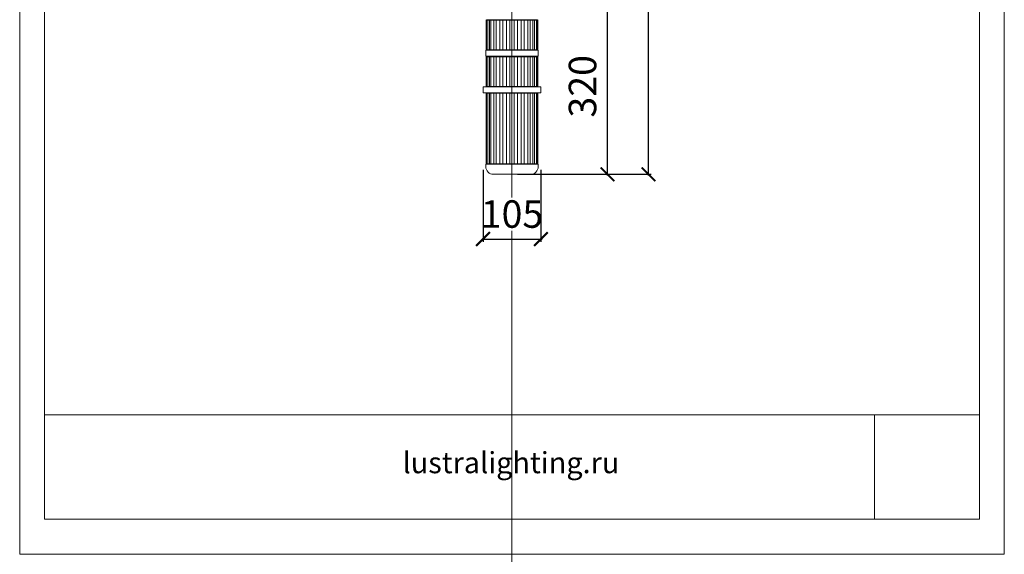
# Model space of a CAD drawing. Units: millimetres. Extents: x -605612807 to 17, y -1703671254 to 113.
# Drawn here: x -605612807 to -605611017, y -1703671254 to -1703670282 of the extents above; entities that cross this region are included whole.
import ezdxf

# ---------------------------------------------------------------- set-up
doc = ezdxf.new("R2010")
doc.units = ezdxf.units.MM
doc.layers.get('0').update_dxf_attribs({"lineweight": 9, "true_color": 0x1c1c1c})
doc.layers.get('Defpoints').update_dxf_attribs({"color": 3, "lineweight": 0})
doc.layers.add('VPORTS', color=7, linetype='Continuous')
doc.styles.add('2F обычный', font='Montserrat-Light.ttf', dxfattribs={"width": 0.8})
doc.styles.add('2F широкий', font='Montserrat-Light.ttf')
doc.dimstyles.new('stroitelniy3', dxfattribs={"dimtxt": 80, "dimasz": 30, "dimexe": 5, "dimexo": 10, "dimgap": 20, "dimtad": 1, "dimtoh": 1, "dimdec": 0, "dimrnd": 5, "dimtxsty": '2F обычный', "dimblk": 'ARCHTICK', "dimcen": 0.09, "dimdle": 2, "dimadec": 0, "dimazin": 2, "dimtfac": 1, "dimtdec": 0, "dimtmove": 1, "dimatfit": 3, "dimfxl": 10, "dimtfill": 1, "dimtolj": 1, "dimtzin": 0, "dimarcsym": 1})
picture_1 = doc.add_image_def('image1.png', size_in_pixel=(1498, 1488))

# ---------------------------------------------------------------- blocks, each defined once
blk = doc.blocks.new('1a')
at = {"layer": 'VPORTS', "lineweight": 13}
for p, q in [((133723.1, -16424.6), (133783.1, -16424.6)), ((133723.1, -16428.1), (133783.1, -16428.1)), ((133723.1, -16431.2), (133783.1, -16431.2)), ((133723.1, -16436.7), (133783.1, -16436.7)), ((133723.1, -16441.6), (133783.1, -16441.6)), ((133723.1, -16448.4), (133783.1, -16448.4)), ((133723.1, -16454.7), (133783.1, -16454.7)), ((133723.1, -16461.9), (133783.1, -16461.9)), ((133723.1, -16468.5), (133783.1, -16468.5)), ((133723.1, -16476.4), (133783.1, -16476.4)), ((133723.1, -16483), (133783.1, -16483)), ((133723.1, -16490.2), (133783.1, -16490.2)), ((133723.1, -16496.5), (133783.1, -16496.5)), ((133723.1, -16503.4), (133783.1, -16503.4)), ((133723.1, -16508.3), (133783.1, -16508.3)), ((133723.1, -16513.8), (133783.1, -16513.8)), ((133723.1, -16516.9), (133783.1, -16516.9)), ((133723.1, -16520.3), (133783.1, -16520.3))]:
    blk.add_line(p, q, dxfattribs=at)
at = {"layer": 'VPORTS'}
blk.add_lwpolyline([(133723.1, -16422.5), (133783.1, -16422.5), (133783.1, -16522.5), (133723.1, -16522.5)], close=True, dxfattribs=at)
blk = doc.blocks.new('1c')
at = {"layer": 'VPORTS', "lineweight": 13}
for p, q in [((134087.1, -16424.6), (134227.1, -16424.6)), ((134087.1, -16428.1), (134227.1, -16428.1)), ((134087.1, -16431.2), (134227.1, -16431.2)), ((134087.1, -16436.7), (134227.1, -16436.7)), ((134087.1, -16441.6), (134227.1, -16441.6)), ((134087.1, -16448.4), (134227.1, -16448.4)), ((134087.1, -16454.7), (134227.1, -16454.7)), ((134087.1, -16461.9), (134227.1, -16461.9)), ((134087.1, -16468.5), (134227.1, -16468.5)), ((134087.1, -16476.4), (134227.1, -16476.4)), ((134087.1, -16483), (134227.1, -16483)), ((134087.1, -16490.2), (134227.1, -16490.2)), ((134087.1, -16496.5), (134227.1, -16496.5)), ((134087.1, -16503.4), (134227.1, -16503.4)), ((134087.1, -16508.3), (134227.1, -16508.3)), ((134087.1, -16513.8), (134227.1, -16513.8)), ((134087.1, -16516.9), (134227.1, -16516.9)), ((134087.1, -16520.3), (134227.1, -16520.3))]:
    blk.add_line(p, q, dxfattribs=at)
at = {"layer": 'VPORTS'}
blk.add_lwpolyline([(134087.1, -16422.5), (134227.1, -16422.5), (134227.1, -16522.5), (134087.1, -16522.5)], close=True, dxfattribs=at)
blk = doc.blocks.new('_ArchTick')
at = {"color": 0, "linetype": 'ByBlock', "const_width": 0.15}
blk.add_lwpolyline([(-0.5, -0.5), (0.5, 0.5)], dxfattribs=at)
blk = doc.blocks.new('*D182')
at = {"color": 0, "lineweight": -2, "transparency": 16777216}
for p, q in [((-605611902.1, -1703670243.6), (-605611733.6, -1703670243.6)), ((-605611738.6, -1703670565.4), (-605611738.6, -1703670241.6)), ((-605611902.1, -1703670563.4), (-605611733.6, -1703670563.4))]:
    blk.add_line(p, q, dxfattribs=at)
at = {"layer": 'Defpoints', "color": 0, "lineweight": 30, "transparency": 16777216}
for p in [(-605611912.1, -1703670243.6), (-605611738.6, -1703670243.6), (-605611912.1, -1703670563.4)]:
    blk.add_point(p, dxfattribs=at)
at = {"color": 0, "lineweight": -2, "transparency": 16777216, "xscale": 25, "yscale": 25, "zscale": 25}
for p, rotation in [((-605611738.6, -1703670243.6), 90), ((-605611738.6, -1703670563.4), 270)]:
    blk.add_blockref('_ArchTick', p, dxfattribs=dict(at, rotation=rotation))
at = {"color": 0, "transparency": 16777216, "insert": (-605611783.9, -1703670403.5), "char_height": 50, "attachment_point": 5, "rotation": 90, "style": '2F обычный', "bg_fill": 3, "box_fill_scale": 1.1, "bg_fill_color": 256, "bg_fill_true_color": 13158600, "bg_fill_transparency": 0}
blk.add_mtext('\\A1;320', dxfattribs=at)
blk = doc.blocks.new('*D183')
at = {"color": 0, "lineweight": -2, "transparency": 16777216}
for p, q in [((-605611964.7, -1703670555), (-605611964.7, -1703670686)), ((-605611859.5, -1703670555), (-605611859.5, -1703670686)), ((-605611966.7, -1703670681), (-605611857.5, -1703670681))]:
    blk.add_line(p, q, dxfattribs=at)
at = {"layer": 'Defpoints', "color": 0, "lineweight": 30, "transparency": 16777216}
for p in [(-605611964.7, -1703670545), (-605611859.5, -1703670545), (-605611859.5, -1703670681)]:
    blk.add_point(p, dxfattribs=at)
at = {"color": 0, "transparency": 16777216, "insert": (-605611912.1, -1703670635.6), "char_height": 50, "attachment_point": 5, "style": '2F обычный', "bg_fill": 3, "box_fill_scale": 1.1, "bg_fill_color": 256, "bg_fill_true_color": 13158600, "bg_fill_transparency": 0}
blk.add_mtext('\\A1;105', dxfattribs=at)
at = {"color": 0, "lineweight": -2, "transparency": 16777216, "xscale": 25, "yscale": 25, "zscale": 25, "rotation": 180}
blk.add_blockref('_ArchTick', (-605611964.7, -1703670681), dxfattribs=at)
at = {"color": 0, "lineweight": -2, "transparency": 16777216, "xscale": 25, "yscale": 25, "zscale": 25}
blk.add_blockref('_ArchTick', (-605611859.5, -1703670681), dxfattribs=at)
blk = doc.blocks.new('*D184')
at = {"color": 0, "lineweight": -2, "transparency": 16777216}
for p, q in [((-605611902.1, -1703669340.3), (-605611659.1, -1703669340.3)), ((-605611664.1, -1703670565.4), (-605611664.1, -1703669338.3)), ((-605611902.1, -1703670563.4), (-605611659.1, -1703670563.4))]:
    blk.add_line(p, q, dxfattribs=at)
at = {"layer": 'Defpoints', "color": 0, "lineweight": 30, "transparency": 16777216}
for p in [(-605611912.1, -1703669340.3), (-605611664.1, -1703669340.3), (-605611912.1, -1703670563.4)]:
    blk.add_point(p, dxfattribs=at)
at = {"color": 0, "lineweight": -2, "transparency": 16777216, "xscale": 25, "yscale": 25, "zscale": 25}
for p, rotation in [((-605611664.1, -1703669340.3), 90), ((-605611664.1, -1703670563.4), 270)]:
    blk.add_blockref('_ArchTick', p, dxfattribs=dict(at, rotation=rotation))
at = {"color": 0, "transparency": 16777216, "insert": (-605611709.5, -1703669951.9), "char_height": 50, "attachment_point": 5, "rotation": 90, "style": '2F обычный', "bg_fill": 3, "box_fill_scale": 1.1, "bg_fill_color": 256, "bg_fill_true_color": 13158600, "bg_fill_transparency": 0}
blk.add_mtext('\\A1;1225', dxfattribs=at)

msp = doc.modelspace()

# ---------------------------------------------------------------- linework, layer by layer
msp.add_lwpolyline([(-605612761.7, -1703668786.8), (-605611062.4, -1703668786.8), (-605611062.4, -1703671190.2), (-605612761.7, -1703671190.2)], close=True)
at = {"lineweight": 15}
for points in [[(-605611864.5, -1703670337.9), (-605611864.5, -1703670349), (-605611959.7, -1703670349), (-605611959.7, -1703670337.9)], [(-605611859.5, -1703670404.5), (-605611859.5, -1703670415.6), (-605611964.7, -1703670415.6), (-605611964.7, -1703670404.5)]]:
    msp.add_lwpolyline(points, close=True, dxfattribs=at)
msp.add_lwpolyline([(-605611959.7, -1703670549.6), (-605611959.7, -1703670545), (-605611864.5, -1703670545), (-605611864.5, -1703670549.6, -0.414214), (-605611878.3, -1703670563.4), (-605611945.8, -1703670563.4, -0.414214)], format="xyb", close=True, dxfattribs=at)
at = {"lineweight": 13}
msp.add_lwpolyline([(-605612761.7, -1703671190.2), (-605611062.4, -1703671190.2), (-605611062.4, -1703671000.4), (-605612761.7, -1703671000.4)], close=True, dxfattribs=at)
at = {"layer": 'Defpoints', "color": 30}
msp.add_xline((-605611912.1, -1703667724.7), (0, 1), dxfattribs=at)
msp.add_lwpolyline([(-605612806.8, -1703668723.2), (-605611017.4, -1703668723.2), (-605611017.4, -1703671253.9), (-605612806.8, -1703671253.9)], close=True, dxfattribs=at)

# ---------------------------------------------------------------- block references
at = {"lineweight": 15, "xscale": 0.9243234000000001, "yscale": 0.9243234000000001, "zscale": 0.9243234000000001, "rotation": 270}
for name, p in [('1a', (-605596686.2, -1703546679.1)), ('1a', (-605596686.2, -1703546745.7)), ('1c', (-605596686.2, -1703546475.8))]:
    msp.add_blockref(name, p, dxfattribs=at)

# ---------------------------------------------------------------- texts
at = {"lineweight": 30, "insert": (-605612111, -1703671068.1), "char_height": 38.424, "attachment_point": 1, "style": '2F широкий'}
msp.add_mtext_dynamic_manual_height_columns('lustralighting.ru', width=177.655, gutter_width=9.61, heights=[0], dxfattribs=at)

# ---------------------------------------------------------------- referenced raster images: frames only (the image files are external)
at = {"lineweight": 5}
image = msp.add_image(picture_1, insert=(-605611253.4, -1703671190.2), size_in_units=(191, 189.7), dxfattribs=at)
image.dxf.flags = 7

# ---------------------------------------------------------------- next in the draw order: dimensions: what is measured, and where the dimension line sits
at = {"color": 252}
dim = msp.add_linear_dim(base=(-605611738.6, -1703670243.6), p1=(-605611912.1, -1703670563.4), p2=(-605611912.1, -1703670243.6), angle=90, dimstyle='stroitelniy3', override={"dimtxt": 50, "dimasz": 25}, dxfattribs=at)
dim.commit()
dim.dimension.update_dxf_attribs({"geometry": '*D182', "text_midpoint": (-605611783.9, -1703670403.5)})

# ---------------------------------------------------------------- next in the draw order: dimensions: what is measured, and where the dimension line sits
dim = msp.add_linear_dim(base=(-605611859.5, -1703670681), p1=(-605611964.7, -1703670545), p2=(-605611859.5, -1703670545), dimstyle='stroitelniy3', override={"dimtxt": 50, "dimasz": 25}, dxfattribs=at)
dim.commit()
dim.dimension.update_dxf_attribs({"geometry": '*D183', "text_midpoint": (-605611912.1, -1703670681), "dimtype": 160})

# ---------------------------------------------------------------- next in the draw order: dimensions: what is measured, and where the dimension line sits
dim = msp.add_linear_dim(base=(-605611664.1, -1703669340.3), p1=(-605611912.1, -1703670563.4), p2=(-605611912.1, -1703669340.3), angle=90, dimstyle='stroitelniy3', override={"dimtxt": 50, "dimasz": 25}, dxfattribs=at)
dim.commit()
dim.dimension.update_dxf_attribs({"geometry": '*D184', "text_midpoint": (-605611709.5, -1703669951.9)})

doc.saveas('drawing.dxf')
